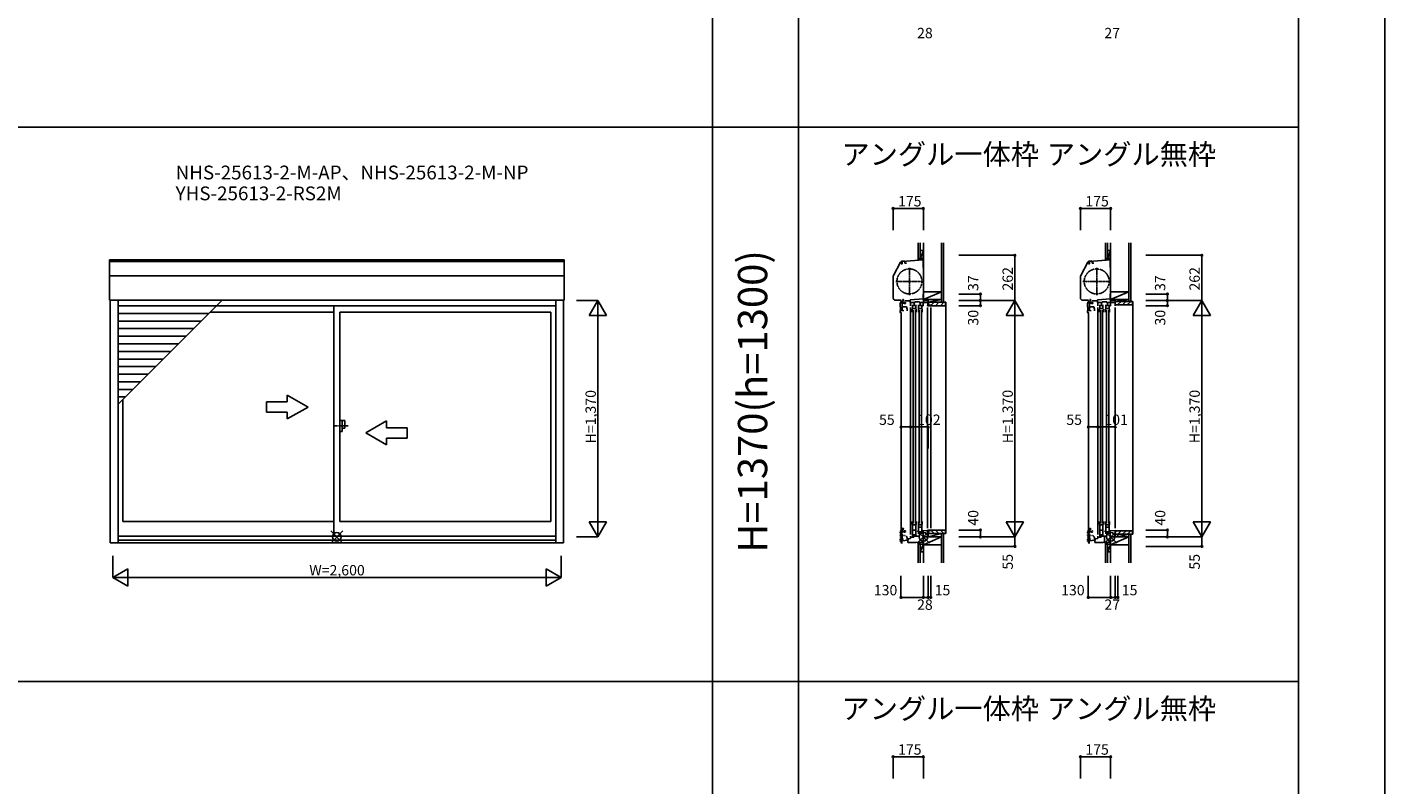
# Model space of a CAD drawing. Extents: x 0 to 27500, y 0 to 20000.
# Drawn here: x 19626 to 27500, y 5676 to 10067 of the extents above; entities that cross this region are included whole.
import ezdxf
from ezdxf.enums import TextEntityAlignment as Align

# ---------------------------------------------------------------- set-up
doc = ezdxf.new("R2010")
doc.units = 0
for name, pattern in [('NITENSAP', [7.5, 3, -1, 0.5, -1.5, 0.5, -1]), ('PHANTOM2', [31.75, 15.875, -3.175, 3.175, -3.175, 3.175, -3.175]), ('YCENTER_1', [13, 10, -1, 1, -1]), ('YDIVIDE_1', [15, 10, -1, 1, -1, 1, -1])]:
    doc.linetypes.add(name, pattern=pattern)
doc.layers.get('0').update_dxf_attribs({"linetype": 'CONTINUOUS'})
for name, color, linetype in [('YKK_A1', 4, 'CONTINUOUS'), ('YKK_A2', 3, 'CONTINUOUS'), ('YKK_C1', 4, 'CONTINUOUS'), ('YKK_C2', 5, 'CONTINUOUS'), ('YKK_F1', 7, 'CONTINUOUS'), ('YKK_IN', 1, 'CONTINUOUS'), ('YKK_N1', 2, 'CONTINUOUS'), ('YKK_Z1', 7, 'CONTINUOUS')]:
    doc.layers.add(name, color=color, linetype=linetype)
doc.styles.add('EXTFONT', font='txt.shx', dxfattribs={"height": 60, "bigfont": 'EXTFONT'})
doc.styles.get("Standard").update_dxf_attribs({"font": 'txt', "bigfont": 'BIGFONT'})

msp = doc.modelspace()

# ---------------------------------------------------------------- linework, layer by layer
at = {"layer": 'YKK_A1'}
for p, q in [((22740, 8719), (20104, 8719)), ((20104, 8484.5), (20104, 8719)), ((22740, 8708.3, 0), (20104, 8708.3, 0)), ((22740, 8484.5), (22740, 8719)), ((22740, 8625.5, 0), (20104, 8625.5, 0)), ((22740, 8484.5, 0), (20104, 8484.5, 0)), ((20108, 7077.5), (20108, 8484.5)), ((20153, 7881.6), (20755.9, 8484.5)), ((20153, 7077.5), (20153, 8484.5)), ((20722.9, 8451.5), (20153, 8451.5)), ((22691, 8452.5), (20723.9, 8452.5)), ((21404.5, 7116), (21404.5, 8452.5)), ((22691, 7077.5), (22691, 8484.5)), ((22736, 7077.5), (22736, 8484.5)), ((20678.9, 8407.5), (20153, 8407.5)), ((20634.9, 8363.5), (20153, 8363.5)), ((21404.5, 8415.5), (20686.9, 8415.5)), ((21439.5, 8415.5), (21439.5, 7201.5)), ((22663, 8415.5), (21439.5, 8415.5)), ((22663, 8415.5), (22663, 7201.5)), ((20590.9, 8319.5), (20153, 8319.5)), ((20546.9, 8275.5), (20153, 8275.5)), ((20502.9, 8231.5), (20153, 8231.5)), ((20458.9, 8187.5), (20153, 8187.5)), ((20414.9, 8143.5), (20153, 8143.5)), ((20370.9, 8099.5), (20153, 8099.5)), ((20326.9, 8055.5), (20153, 8055.5)), ((20282.9, 8011.5), (20153, 8011.5)), ((20238.9, 7967.5), (20153, 7967.5)), ((20194.9, 7923.5), (20153, 7923.5)), ((20181, 7909.6), (20181, 7201.5)), ((21404.5, 7201.5), (20181, 7201.5)), ((22663, 7201.5), (21439.5, 7201.5)), ((20153, 7116), (22691, 7116)), ((20153, 7093.6), (22691, 7093.6)), ((20108, 7077.5), (22736, 7077.5))]:
    msp.add_line(p, q, dxfattribs=at)
at = {"layer": 'YKK_A1', "linetype": 'Continuous'}
for p, q in [((21014.5, 7895.2), (21014.5, 7835.2)), ((21134.5, 7895.2), (21014.5, 7895.2)), ((21134.5, 7895.2), (21134.5, 7934.5)), ((21254.5, 7865.2), (21134.5, 7934.5)), ((21014.5, 7835.2), (21134.5, 7835.2)), ((21254.5, 7865.2), (21134.5, 7796)), ((21134.5, 7796), (21134.5, 7835.2)), ((21589.5, 7715.2), (21709.5, 7784.5)), ((21709.5, 7745.2), (21709.5, 7784.5)), ((21709.5, 7745.2), (21829.5, 7745.2)), ((21829.5, 7745.2), (21829.5, 7685.2)), ((21589.5, 7715.2), (21709.5, 7646)), ((21709.5, 7646), (21709.5, 7685.2)), ((21829.5, 7685.2), (21709.5, 7685.2))]:
    msp.add_line(p, q, dxfattribs=at)
at = {"layer": 'YKK_A1', "linetype": 'PHANTOM2'}
msp.add_line((21487.5, 7755.5), (21407.5, 7755.5), dxfattribs=at)
at = {"layer": 'YKK_A2', "linetype": 'Continuous'}
for p, q in [((21439.5, 7787), (21439.5, 7724)), ((21439.5, 7787), (21467.5, 7787)), ((21439.5, 7724), (21452.5, 7724)), ((21452.5, 7787), (21452.5, 7724)), ((21452.5, 7742), (21467.5, 7742)), ((21467.5, 7787), (21467.5, 7742))]:
    msp.add_line(p, q, dxfattribs=at)
at = {"layer": 'YKK_C1'}
for p, q in [((24823.5, 8744.5), (24821.5, 8744.5)), ((24821.5, 8744.5), (24821.5, 8673.8)), ((25909.8, 8744.5), (25907.8, 8744.5)), ((25907.8, 8744.5), (25907.8, 8673.8)), ((24649.9, 8628.1), (24690.3, 8704.1)), ((24700.2, 8694.4), (24695.1, 8693)), ((24714.5, 8711.5), (24699.4, 8710.2)), ((24700.2, 8708.4), (24700.2, 8694.4)), ((24821.5, 8719), (24701.2, 8708.5)), ((24714.5, 8711.5), (24714.5, 8709.6)), ((24715.5, 8709.7), (24715.5, 8698.8)), ((24715.5, 8698.8), (24725.5, 8698.8)), ((24823.5, 8731.9), (24821.5, 8731.9)), ((24823.5, 8719), (24821.5, 8719)), ((24823.5, 8699.4), (24821.5, 8699.4)), ((24821.5, 8673.8), (24823.5, 8673.8)), ((25736.2, 8628.1), (25776.6, 8704.1)), ((25786.5, 8694.4), (25781.4, 8693)), ((25800.8, 8711.5), (25785.7, 8710.2)), ((25786.5, 8708.4), (25786.5, 8694.4)), ((25907.8, 8719), (25787.5, 8708.5)), ((25800.8, 8711.5), (25800.8, 8709.6)), ((25801.8, 8709.7), (25801.8, 8698.8)), ((25801.8, 8698.8), (25811.8, 8698.8)), ((25909.8, 8731.9), (25907.8, 8731.9)), ((25909.8, 8719), (25907.8, 8719)), ((25909.8, 8699.4), (25907.8, 8699.4)), ((25907.8, 8673.8), (25909.8, 8673.8)), ((24648.5, 8622.7), (24648.5, 8496)), ((25734.8, 8622.7), (25734.8, 8496)), ((24821.5, 8519.5), (24821.5, 8492.8)), ((24823.5, 8519.5), (24821.5, 8519.5)), ((24823.5, 8506.8), (24821.5, 8506.8)), ((25909.8, 8519.5), (25907.8, 8519.5)), ((25907.8, 8519.5), (25907.8, 8492.8)), ((25909.8, 8506.8), (25907.8, 8506.8)), ((24660, 8484.5), (24694.5, 8484.5)), ((24689.6, 8445.5), (24689.6, 8462.3)), ((24691.6, 8445.5), (24689.6, 8445.5)), ((24691.6, 8424.5), (24691.6, 8445.5)), ((24701.3, 8421.2), (24701.3, 8480.5)), ((24705.2, 8469), (24701.3, 8469)), ((24701.3, 8445.2), (24725.1, 8445.2)), ((24701.8, 8466.3), (24701.8, 8468.4)), ((24710.8, 8466.3), (24701.8, 8466.3)), ((24710.8, 8471.7), (24702.3, 8471.7)), ((24704, 8481.5), (24706.6, 8481.5)), ((24705.7, 8471.7), (24705.7, 8466.3)), ((24706.6, 8478.5), (24706.6, 8482.8)), ((24707.1, 8427.2), (24707.1, 8421.2)), ((24720.5, 8485.2), (24720.5, 8481.5)), ((24746.5, 8481.5), (24720.5, 8481.5)), ((24729.6, 8432.8), (24725.1, 8445.2)), ((24729.6, 8423.2), (24729.6, 8432.8)), ((24823.5, 8493), (24746.5, 8486.2)), ((24746.5, 8486.2), (24746.5, 8471.7)), ((24775.9, 8471.7), (24746.5, 8471.7)), ((24759.5, 8415.5), (24759.5, 8432.5)), ((24761, 8432.5), (24759.5, 8432.5)), ((24761, 8432.5), (24761, 8457.5)), ((24761, 8436), (24779, 8436)), ((24773.3, 8475.5), (24801.7, 8475.5)), ((24773.3, 8471.7), (24773.3, 8475.5)), ((24779, 8432.5), (24779, 8457.5)), ((24779, 8432.5), (24782.5, 8432.5)), ((24782.5, 8415.5), (24782.5, 8432.5)), ((24794.5, 8415.5), (24794.5, 8432.5)), ((24796, 8432.5), (24794.5, 8432.5)), ((24796, 8432.5), (24796, 8457.5)), ((24796, 8436), (24814, 8436)), ((24814, 8432.5), (24814, 8457.5)), ((24814, 8432.5), (24817.5, 8432.5)), ((24817.5, 8415.5), (24817.5, 8432.5)), ((24819.6, 8452.5), (24822.6, 8452.5)), ((24822.6, 8452.5), (24822.6, 8471.7)), ((24823.5, 8471.7), (24823.5, 8493)), ((24847.7, 8452.5), (24847.7, 8455.5)), ((24849.1, 8471.7), (24849.1, 8465.7)), ((24850.4, 8471.2), (24849.1, 8471.2)), ((24849.1, 8465.7), (24850.2, 8465.7)), ((24850.2, 8465.7), (24850.2, 8454)), ((24850.4, 8467.5), (24850.4, 8471.2)), ((24851.5, 8467.5), (24850.4, 8467.5)), ((24866.5, 8455), (24866.5, 8452.5)), ((25746.3, 8484.5), (25780.8, 8484.5)), ((25775.9, 8445.5), (25775.9, 8462.3)), ((25777.9, 8445.5), (25775.9, 8445.5)), ((25777.9, 8424.5), (25777.9, 8445.5)), ((25787.6, 8421.2), (25787.6, 8480.5)), ((25791.5, 8469), (25787.6, 8469)), ((25787.6, 8445.2), (25811.4, 8445.2)), ((25788.1, 8466.3), (25788.1, 8468.4)), ((25797.1, 8466.3), (25788.1, 8466.3)), ((25797.1, 8471.7), (25788.7, 8471.7)), ((25790.3, 8481.5), (25792.9, 8481.5)), ((25792, 8471.7), (25792, 8466.3)), ((25792.9, 8478.5), (25792.9, 8482.8)), ((25793.4, 8427.2), (25793.4, 8421.2)), ((25806.8, 8485.2), (25806.8, 8481.5)), ((25832.8, 8481.5), (25806.8, 8481.5)), ((25815.9, 8432.8), (25811.4, 8445.2)), ((25815.9, 8423.2), (25815.9, 8432.8)), ((25909.8, 8493), (25832.8, 8486.2)), ((25832.8, 8486.2), (25832.8, 8471.7)), ((25862.2, 8471.7), (25832.8, 8471.7)), ((25847.3, 8432.5), (25845.8, 8432.5)), ((25845.8, 8415.5), (25845.8, 8432.5)), ((25847.3, 8432.5), (25847.3, 8457.5)), ((25847.3, 8436), (25865.3, 8436)), ((25859.6, 8475.5), (25888, 8475.5)), ((25859.6, 8471.7), (25859.6, 8475.5)), ((25865.3, 8432.5), (25865.3, 8457.5)), ((25865.3, 8432.5), (25868.8, 8432.5)), ((25868.8, 8415.5), (25868.8, 8432.5)), ((25882.3, 8432.5), (25880.8, 8432.5)), ((25880.8, 8415.5), (25880.8, 8432.5)), ((25882.3, 8432.5), (25882.3, 8457.5)), ((25882.3, 8436), (25900.3, 8436)), ((25900.3, 8432.5), (25900.3, 8457.5)), ((25900.3, 8432.5), (25903.8, 8432.5)), ((25903.8, 8415.5), (25903.8, 8432.5)), ((25905.9, 8452.5), (25908.9, 8452.5)), ((25908.9, 8452.5), (25908.9, 8471.7)), ((25909.8, 8471.7), (25909.8, 8493)), ((24689.6, 8424.5), (24689.6, 8415.5)), ((24689.6, 8424.5), (24707.1, 8424.5)), ((24694.5, 8410.3), (24694.5, 7079.5)), ((24694.6, 8410.5), (24696.5, 8410.5)), ((25775.9, 8424.5), (25793.4, 8424.5)), ((25775.9, 8424.5), (25775.9, 8415.5)), ((25780.8, 8410.3), (25780.8, 7079.5)), ((25780.9, 8410.5), (25782.8, 8410.5)), ((24759.5, 7201.5), (24759.5, 7184.5)), ((24761, 7184.5), (24759.5, 7184.5)), ((24761, 7184.5), (24761, 7112.5)), ((24761, 7182), (24779, 7182)), ((24779, 7184.5), (24779, 7120.7)), ((24779, 7184.5), (24782.5, 7184.5)), ((24782.5, 7201.5), (24782.5, 7184.5)), ((24794.5, 7201.5), (24794.5, 7184.5)), ((24796, 7184.5), (24794.5, 7184.5)), ((24796, 7184.5), (24796, 7130.5)), ((24796, 7182), (24814, 7182)), ((24796, 7168.9), (24814, 7168.9)), ((24814, 7184.5), (24814, 7138.7)), ((24814, 7184.5), (24817.5, 7184.5)), ((24817.5, 7201.5), (24817.5, 7184.5)), ((25845.8, 7201.5), (25845.8, 7184.5)), ((25847.3, 7184.5), (25845.8, 7184.5)), ((25847.3, 7184.5), (25847.3, 7112.5)), ((25847.3, 7182), (25865.3, 7182)), ((25865.3, 7184.5), (25865.3, 7120.7)), ((25865.3, 7184.5), (25868.8, 7184.5)), ((25868.8, 7201.5), (25868.8, 7184.5)), ((25880.8, 7201.5), (25880.8, 7184.5)), ((25882.3, 7184.5), (25880.8, 7184.5)), ((25882.3, 7184.5), (25882.3, 7130.5)), ((25882.3, 7182), (25900.3, 7182)), ((25882.3, 7168.9), (25900.3, 7168.9)), ((25900.3, 7184.5), (25900.3, 7138.7)), ((25900.3, 7184.5), (25903.8, 7184.5)), ((25903.8, 7201.5), (25903.8, 7184.5)), ((24699, 7090.5), (24734.5, 7093.6)), ((24699, 7077.5), (24699, 7090.5)), ((24732.5, 7080.5), (24732.5, 7093.4)), ((24734.5, 7101.6), (24749.5, 7102.9)), ((24734.5, 7093.6), (24734.5, 7101.6)), ((24749.5, 7102.9), (24749.5, 7116)), ((24761, 7150.9), (24779, 7150.9)), ((24798, 7125.5), (24803.3, 7125.5)), ((24821.4, 7148.5), (24821.3, 7148.5)), ((24849.3, 7149.5), (24821.4, 7148.5)), ((24821.5, 7057.5), (24821.5, 7148.5)), ((24821.5, 7113.5), (24850.5, 7113.5)), ((24847.7, 7152.5), (24847.7, 7149.5)), ((24848.2, 7135), (24848.2, 7148.5)), ((24848.2, 7148.5), (24849.3, 7148.5)), ((24848.3, 7132.5), (24848.3, 7135)), ((24851.5, 7132.5), (24848.3, 7132.5)), ((24849, 7150.5), (24849, 7151)), ((24849, 7151), (24850.2, 7151)), ((24849.3, 7150.2), (24849, 7150.5)), ((24849.1, 7133.8), (24849.1, 7138.8)), ((24849.1, 7138.8), (24850.2, 7138.8)), ((24849.3, 7148.5), (24849.3, 7150.2)), ((24850.2, 7138.8), (24850.2, 7152.5)), ((24851.5, 7135.8), (24851.5, 7132.5)), ((24866.5, 7152.5), (24866.5, 7150)), ((25785.3, 7090.5), (25820.8, 7093.6)), ((25785.3, 7077.5), (25785.3, 7090.5)), ((25818.8, 7080.5), (25818.8, 7093.4)), ((25820.8, 7101.6), (25835.8, 7102.9)), ((25820.8, 7093.6), (25820.8, 7101.6)), ((25835.8, 7102.9), (25835.8, 7116)), ((25847.3, 7150.9), (25865.3, 7150.9)), ((25873.3, 7117.1), (25873.3, 7080.7)), ((25884.3, 7125.5), (25889.6, 7125.5)), ((25907.7, 7148.5), (25907.6, 7148.5)), ((25936.8, 7149.5), (25907.7, 7148.5)), ((25907.8, 7057.5), (25907.8, 7148.5)), ((25907.8, 7113.5), (25936.8, 7113.5)), ((25951.8, 7115), (25951.8, 7112.5)), ((24693.5, 7077.5), (24702.9, 7077.5)), ((24732.5, 7080.5), (24780.5, 7080.5)), ((24780.5, 7080.5), (24821.5, 7081.9)), ((24823.5, 7070.1), (24821.5, 7070.1)), ((24821.5, 7057.5), (24823.5, 7057.5)), ((25779.8, 7077.5), (25789.2, 7077.5)), ((25818.8, 7080.5), (25866.8, 7080.5)), ((25866.8, 7080.5), (25907.8, 7081.9)), ((25907.8, 7057.5), (25909.8, 7057.5))]:
    msp.add_line(p, q, dxfattribs=at)
at = {"layer": 'YKK_C1', "linetype": 'ByBlock'}
for p, q in [((24691.9, 8704.3), (24691.9, 8703.5)), ((24691.9, 8703.5), (24695.2, 8703.5)), ((24695.2, 8703.5), (24695.2, 8700.9)), ((24700.4, 8708.3), (24700.3, 8708.4)), ((24701, 8708.3), (24700.4, 8708.3)), ((24701.2, 8708.5), (24701, 8708.3)), ((25778.2, 8704.3), (25778.2, 8703.5)), ((25778.2, 8703.5), (25781.5, 8703.5)), ((25781.5, 8703.5), (25781.5, 8700.9)), ((25786.8, 8708.3), (25786.6, 8708.4)), ((25787.3, 8708.3), (25786.8, 8708.3)), ((25787.5, 8708.5), (25787.3, 8708.3)), ((24719.6, 8473.7), (24716.1, 8473.7)), ((24716.1, 8464.3), (24719.6, 8464.3)), ((24719.6, 8471.2), (24719.6, 8473.7)), ((24719.6, 8464.3), (24719.6, 8466.7)), ((25805.9, 8473.7), (25802.4, 8473.7)), ((25802.4, 8464.3), (25805.9, 8464.3)), ((25805.9, 8471.2), (25805.9, 8473.7)), ((25805.9, 8464.3), (25805.9, 8466.7)), ((24848.2, 7139.7), (24850.2, 7139.7))]:
    msp.add_line(p, q, dxfattribs=at)
at = {"layer": 'YKK_C1', "linetype": 'YCENTER_1'}
for p, q in [((24742.5, 8513.5), (24742.5, 8672.5)), ((25828.8, 8513.5), (25828.8, 8672.5)), ((24663, 8593), (24822, 8593)), ((25749.3, 8593), (25908.3, 8593))]:
    msp.add_line(p, q, dxfattribs=at)
at = {"layer": 'YKK_C1', "linetype": 'Continuous'}
for p, q in [((24749.5, 8471.7), (24749.5, 8452.5)), ((24749.5, 8442.5), (24749.5, 7126)), ((24765, 8427.5), (24765, 7189.5)), ((24770, 8471.7), (24770, 8449.5)), ((24777, 8427.5), (24777, 7189.5)), ((24799.1, 8471.7), (24851.5, 8471.7)), ((24800, 8427.5), (24800, 7189.5)), ((24801.7, 8475.5), (24801.7, 8471.7)), ((24805, 8471.7), (24805, 8449.5)), ((24812, 8427.5), (24812, 7189.5)), ((24866.5, 8452.5), (24847.7, 8452.5)), ((24847.7, 8442.5), (24847.7, 7162.5)), ((24849.5, 8482.5), (24851.5, 8482.5)), ((24851.5, 8469.2), (24851.5, 8482.5)), ((24851.5, 8452.5), (24851.5, 8467.5)), ((24866.5, 8442.5), (24866.5, 7162.5)), ((25835.8, 8471.7), (25835.8, 8452.5)), ((25835.8, 8442.5), (25835.8, 7126)), ((25851.3, 8427.5), (25851.3, 7189.5)), ((25856.3, 8471.7), (25856.3, 8449.5)), ((25863.3, 8427.5), (25863.3, 7189.5)), ((25885.4, 8471.7), (25936.8, 8471.7)), ((25886.3, 8427.5), (25886.3, 7189.5)), ((25888, 8475.5), (25888, 8471.7)), ((25891.3, 8471.7), (25891.3, 8449.5)), ((25898.3, 8427.5), (25898.3, 7189.5)), ((25934.8, 8482.5), (25936.8, 8482.5)), ((25936.8, 8452.5), (25936.8, 8482.5)), ((25936.8, 8442.5), (25936.8, 7162.5)), ((24749.5, 7109.5), (24768.3, 7110.2)), ((24768.3, 7116.5), (24800.5, 7117.6)), ((24768.3, 7110.1), (24768.3, 7116.5)), ((24770, 7127.5), (24770, 7116.6)), ((24800.5, 7117.6), (24800.5, 7125.5)), ((24803.3, 7134.5), (24821.5, 7135.1)), ((24803.3, 7125.5), (24803.3, 7134.5)), ((24805, 7145.5), (24805, 7134.6)), ((24847.7, 7152.5), (24866.5, 7152.5)), ((24850.5, 7132.3), (24850.5, 7112.5)), ((25835.8, 7109.5), (25854.6, 7110.2)), ((25854.6, 7116.5), (25886.8, 7117.6)), ((25854.6, 7110.1), (25854.6, 7116.5)), ((25856.3, 7127.5), (25856.3, 7116.6)), ((25886.8, 7117.6), (25886.8, 7125.5)), ((25889.6, 7134.5), (25907.8, 7135.1)), ((25889.6, 7125.5), (25889.6, 7134.5)), ((25891.3, 7145.5), (25891.3, 7134.6)), ((25936.8, 7152.5), (25936.8, 7112.5)), ((25936.8, 7115), (25951.8, 7115))]:
    msp.add_line(p, q, dxfattribs=at)
at = {"layer": 'YKK_C1', "color": 253, "linetype": 'NITENSAP'}
for p, q in [((24689, 7120.5), (24689, 7137.3)), ((24691, 7120.5), (24689, 7120.5)), ((24689, 7099.5), (24706.5, 7099.5)), ((24689, 7099.5), (24689, 7090.5)), ((24691, 7099.5), (24691, 7120.5)), ((24700.7, 7096.2), (24700.7, 7155.5)), ((24704.6, 7144), (24700.7, 7144)), ((24700.7, 7120.2), (24724.5, 7120.2)), ((24701.2, 7141.3), (24701.2, 7143.4)), ((24710.2, 7141.3), (24701.2, 7141.3)), ((24710.2, 7146.7), (24701.7, 7146.7)), ((24703.4, 7156.5), (24706, 7156.5)), ((24705.1, 7146.7), (24705.1, 7141.3)), ((24706, 7153.5), (24706, 7157.8)), ((24706.5, 7102.2), (24706.5, 7096.2)), ((24719, 7148.7), (24715.5, 7148.7)), ((24715.5, 7139.3), (24719, 7139.3)), ((24719, 7146.3), (24719, 7148.7)), ((24719, 7139.3), (24719, 7141.8)), ((24729, 7107.8), (24724.5, 7120.2)), ((24729, 7098.2), (24729, 7107.8)), ((25775.3, 7120.5), (25775.3, 7137.3)), ((25777.3, 7120.5), (25775.3, 7120.5)), ((25775.3, 7099.5), (25792.8, 7099.5)), ((25775.3, 7099.5), (25775.3, 7090.5)), ((25777.3, 7099.5), (25777.3, 7120.5)), ((25787, 7096.2), (25787, 7155.5)), ((25790.9, 7144), (25787, 7144)), ((25787, 7120.2), (25810.8, 7120.2)), ((25787.5, 7141.3), (25787.5, 7143.4)), ((25796.5, 7141.3), (25787.5, 7141.3)), ((25796.5, 7146.7), (25788.1, 7146.7)), ((25789.7, 7156.5), (25792.3, 7156.5)), ((25791.4, 7146.7), (25791.4, 7141.3)), ((25792.3, 7153.5), (25792.3, 7157.8)), ((25792.8, 7102.2), (25792.8, 7096.2)), ((25805.3, 7148.7), (25801.8, 7148.7)), ((25801.8, 7139.3), (25805.3, 7139.3)), ((25805.3, 7146.3), (25805.3, 7148.7)), ((25805.3, 7139.3), (25805.3, 7141.8)), ((25815.3, 7107.8), (25810.8, 7120.2)), ((25815.3, 7098.2), (25815.3, 7107.8)), ((24694, 7085.5), (24695.9, 7085.5)), ((25780.3, 7085.5), (25782.2, 7085.5))]:
    msp.add_line(p, q, dxfattribs=at)
at = {"layer": 'YKK_C1', "linetype": 'YDIVIDE_1'}
for centre in [(24742.5, 8593), (25828.8, 8593)]:
    msp.add_circle(centre, 72.5, dxfattribs=at)
at = {"layer": 'YKK_C1'}
for centre, radius, start, end in [((24700.4, 8698.7), 11.5, 95, 152), ((25786.7, 8698.7), 11.5, 95, 152), ((24660, 8622.7), 11.5, 152, 180), ((25746.3, 8622.7), 11.5, 152, 180), ((24660, 8496), 11.5, 180, 270), ((24709.6, 8462.3), 20, 106.2602, 180), ((25746.3, 8496), 11.5, 180, 270), ((25795.9, 8462.3), 20, 106.2602, 180), ((24694.6, 8415.5), 5, 180, 270), ((25780.9, 8415.5), 5, 180, 270)]:
    msp.add_arc(centre, radius, start, end, dxfattribs=at)
at = {"layer": 'YKK_C1', "linetype": 'ByBlock'}
for centre, radius, start, end in [((24700, 8698.4), 10, 88.48821, 144.09593), ((25786.3, 8698.4), 10, 88.48821, 144.09593), ((24705.5, 8486.7), 2, 90, 214.83576), ((24705.5, 8486.1), 2.6, 0.00001, 89.99999), ((24707.6, 8482.8), 1, 130.62933, 180.00002), ((24704.8, 8486.1), 3.3, 310.62932, 0.00001), ((24710.8, 8479.7), 8, 269.99999, 311.40963), ((24710.8, 8458.3), 8, 48.59038, 89.98401), ((25791.8, 8486.7), 2, 90, 214.83576), ((25791.8, 8486.1), 2.6, 0.00001, 89.99999), ((25793.9, 8482.8), 1, 130.62933, 180.00002), ((25791.1, 8486.1), 3.3, 310.62932, 0.00001), ((25797.1, 8479.7), 8, 269.99999, 311.40963), ((25797.1, 8458.3), 8, 48.59038, 89.98401)]:
    msp.add_arc(centre, radius, start, end, dxfattribs=at)
at = {"layer": 'YKK_C1', "color": 253, "linetype": 'NITENSAP'}
for centre, radius, start, end in [((24709, 7137.3), 20, 106.2602, 180), ((24694, 7090.5), 5, 180, 270), ((24704.9, 7161.7), 2, 90, 214.83576), ((24704.9, 7161.1), 2.6, 0.00001, 89.99999), ((24707, 7157.8), 1, 130.62933, 180.00002), ((24704.2, 7161.1), 3.3, 310.62932, 0.00001), ((24710.2, 7154.7), 8, 269.99999, 311.40963), ((24710.2, 7133.3), 8, 48.59038, 89.98401), ((25795.3, 7137.3), 20, 106.2602, 180), ((25780.3, 7090.5), 5, 180, 270), ((25791.2, 7161.7), 2, 90, 214.83576), ((25791.2, 7161.1), 2.6, 0.00001, 89.99999), ((25793.3, 7157.8), 1, 130.62933, 180.00002), ((25790.5, 7161.1), 3.3, 310.62932, 0.00001), ((25796.5, 7154.7), 8, 269.99999, 311.40963), ((25796.5, 7133.3), 8, 48.59038, 89.98401)]:
    msp.add_arc(centre, radius, start, end, dxfattribs=at)
at = {"layer": 'YKK_C2', "linetype": 'Continuous'}
for p, q in [((24793.5, 8723.3), (24796.7, 8726.5)), ((24805.5, 8726.5), (24793.5, 8726.5)), ((24793.5, 8717.7), (24802.4, 8726.5)), ((24793.5, 8726.5), (24793.5, 8716.5)), ((24798.5, 8717), (24803.5, 8722)), ((24803.5, 8726.5), (24803.5, 8717.4)), ((25892.8, 8726.4), (25879.8, 8726.4)), ((25891.8, 8726.4), (25879.8, 8726.4)), ((25879.8, 8726.4), (25879.8, 8716.4)), ((25879.8, 8717.6), (25888.7, 8726.4)), ((25879.8, 8723.2), (25883, 8726.4)), ((25884.8, 8716.9), (25889.8, 8721.9)), ((25889.8, 8726.4), (25889.8, 8717.3)), ((24852.5, 8467.8), (24857.2, 8472.5)), ((24866.5, 8453.5), (24885.5, 8472.5)), ((24893.8, 8452.5), (24913.8, 8472.5)), ((24922.1, 8452.5), (24942.1, 8472.5)), ((24951.5, 8472.5), (24954.5, 8472.5)), ((24954.5, 8472.5), (24954.5, 7132.5)), ((25936.8, 8472.8), (25941.5, 8477.5)), ((25949.8, 8457.5), (25969.8, 8477.5)), ((25978.1, 8457.5), (25998.1, 8477.5)), ((26006.4, 8457.5), (26026.4, 8477.5)), ((26035.8, 8477.5), (26038.8, 8477.5)), ((26038.8, 8477.5), (26038.8, 7127.5)), ((24852.5, 7137.2), (24857.2, 7132.5)), ((24866.5, 7151.5), (24885.5, 7132.5)), ((24893.8, 7152.5), (24913.8, 7132.5)), ((24922.1, 7152.5), (24942.1, 7132.5)), ((24951.5, 7132.5), (24954.5, 7132.5)), ((25936.8, 7141.6), (25942.7, 7147.5)), ((25951, 7127.5), (25971, 7147.5)), ((25979.3, 7127.5), (25999.3, 7147.5)), ((26007.6, 7127.5), (26027.6, 7147.5)), ((26035.8, 7127.5), (26038.8, 7127.5)), ((24793.5, 7072.1), (24802.7, 7081.3)), ((24793.5, 7077.8), (24796.8, 7081.1)), ((24793.5, 7071), (24793.5, 7081)), ((24806.5, 7071), (24793.5, 7071)), ((24805.5, 7071), (24793.5, 7071)), ((24798, 7071), (24803.5, 7076.4)), ((24803.5, 7071), (24803.5, 7081.3)), ((25879.8, 7072.1), (25889, 7081.3)), ((25879.8, 7077.7), (25883.2, 7081.1)), ((25879.8, 7070.9), (25879.8, 7080.9)), ((25892.8, 7070.9), (25879.8, 7070.9)), ((25891.8, 7070.9), (25879.8, 7070.9)), ((25884.4, 7070.9), (25889.8, 7076.4)), ((25889.8, 7070.9), (25889.8, 7081.3))]:
    msp.add_line(p, q, dxfattribs=at)
at = {"layer": 'YKK_C2', "linetype": 'ByBlock'}
for p, q in [((24852.5, 8472.5), (24951.5, 8472.5)), ((24852.5, 8457.5), (24852.5, 8472.5)), ((24854.5, 8455.5), (24852.5, 8457.5)), ((24866.5, 8455.5), (24854.5, 8455.5)), ((24866.5, 8452.5), (24866.5, 8455.5)), ((24949.5, 8452.5), (24866.5, 8452.5)), ((24951.5, 8472.5), (24951.5, 8454.5)), ((25936.8, 8477.5), (26035.8, 8477.5)), ((25936.8, 8457.5), (25936.8, 8477.5)), ((26033.8, 8457.5), (25936.8, 8457.5)), ((26035.8, 8477.5), (26035.8, 8459.5)), ((24854.5, 7149.5, 0), (24852.5, 7147.5, 0)), ((24852.5, 7147.5, 0), (24852.5, 7132.5, 0)), ((24852.5, 7132.5, 0), (24951.5, 7132.5, 0)), ((24866.5, 7149.5, 0), (24854.5, 7149.5, 0)), ((24866.5, 7152.5, 0), (24866.5, 7149.5, 0)), ((24949.5, 7152.5, 0), (24866.5, 7152.5, 0)), ((24951.5, 7132.5, 0), (24951.5, 7150.5, 0)), ((25936.8, 7147.5), (25936.8, 7127.5)), ((26033.8, 7147.5), (25936.8, 7147.5)), ((25936.8, 7127.5), (26035.8, 7127.5)), ((26035.8, 7127.5), (26035.8, 7145.5))]:
    msp.add_line(p, q, dxfattribs=at)
for centre, start, end in [((24949.5, 8454.5), 270.00001, 359.99999), ((26033.8, 8459.5), 270.00001, 359.99999), ((24949.5, 7150.5, 0), 0.00001, 89.99999), ((26033.8, 7145.5), 0.00001, 89.99999)]:
    msp.add_arc(centre, 2, start, end, dxfattribs=at)
at = {"layer": 'YKK_F1', "color": 7}
for p, q in [((27500, 0), (27500, 20000)), ((23600, 0), (23600, 19500)), ((24100, 0), (24100, 19500)), ((27000, 0), (27000, 19500)), ((0, 9487.5), (27000, 9487.5)), ((0, 6275), (27000, 6275))]:
    msp.add_line(p, q, dxfattribs=at)
at = {"layer": 'YKK_IN', "linetype": 'Continuous'}
for p, q in [((21386.6, 7147.9), (21457.4, 7077.1)), ((21386.6, 7077.1), (21457.4, 7147.9)), ((24788.2, 7077.1), (24858.9, 7147.9)), ((24788.2, 7147.9), (24858.9, 7077.1)), ((25874.5, 7077.1), (25945.2, 7147.9)), ((25874.5, 7147.9), (25945.2, 7077.1))]:
    msp.add_line(p, q, dxfattribs=at)
for centre in [(21422, 7112.5), (24823.5, 7112.5), (25909.8, 7112.5)]:
    msp.add_circle(centre, 25, dxfattribs=at)
at = {"layer": 'YKK_N1', "linetype": 'Continuous'}
for p, q in [((24648.5, 9015.8), (24823.5, 9015.8)), ((24648.5, 9015.8), (24648.5, 8890.8)), ((24823.5, 9015.8), (24823.5, 8890.8)), ((25734.8, 9015.8), (25909.8, 9015.8)), ((25734.8, 9015.8), (25734.8, 8890.8)), ((25909.8, 9015.8), (25909.8, 8890.8)), ((25029.5, 8744.5), (25354.5, 8744.5)), ((25354.5, 8744.5), (25354.5, 8482.5)), ((26113.8, 8744.5), (26438.8, 8744.5)), ((26438.8, 8744.5), (26438.8, 8482.5)), ((25029.5, 8519.5), (25154.5, 8519.5)), ((25154.5, 8482.5), (25154.5, 8519.5)), ((26113.8, 8519.5), (26238.8, 8519.5)), ((26238.8, 8482.5), (26238.8, 8519.5)), ((22936, 8482.5), (22811, 8482.5)), ((22936, 8482.5), (22886, 8395.9)), ((22936, 8482.5), (22936, 7112.5)), ((22936, 8482.5), (22986, 8395.9)), ((25029.5, 8482.5), (25354.5, 8482.5)), ((25029.5, 8452.5), (25154.5, 8452.5)), ((25154.5, 8482.5), (25154.5, 8452.5)), ((25304.5, 8395.9), (25354.5, 8482.5)), ((25354.5, 8482.5), (25354.5, 7112.5)), ((25404.5, 8395.9), (25354.5, 8482.5)), ((26113.8, 8482.5), (26438.8, 8482.5)), ((26113.8, 8452.5), (26238.8, 8452.5)), ((26238.8, 8482.5), (26238.8, 8452.5)), ((26388.8, 8395.9), (26438.8, 8482.5)), ((26438.8, 8482.5), (26438.8, 7112.5)), ((26488.8, 8395.9), (26438.8, 8482.5)), ((22886, 8395.9), (22986, 8395.9)), ((25304.5, 8395.9), (25404.5, 8395.9)), ((26388.8, 8395.9), (26488.8, 8395.9)), ((24694.5, 7749.6), (24749.5, 7749.6)), ((24694.5, 7624.6), (24694.5, 7749.6)), ((24749.5, 7624.6), (24749.5, 7749.6)), ((24851.5, 7624.6), (24851.5, 7749.6)), ((25780.8, 7624.6), (25780.8, 7749.6)), ((25780.8, 7749.6), (25835.8, 7749.6)), ((25835.8, 7624.6), (25835.8, 7749.6)), ((25936.8, 7624.6), (25936.8, 7749.6)), ((22936, 7112.5), (22886, 7199.1)), ((22986, 7199.1), (22886, 7199.1)), ((22936, 7112.5), (22986, 7199.1)), ((25304.5, 7199.1), (25354.5, 7112.5)), ((25404.5, 7199.1), (25304.5, 7199.1)), ((25404.5, 7199.1), (25354.5, 7112.5)), ((26488.8, 7199.1), (26388.8, 7199.1)), ((26388.8, 7199.1), (26438.8, 7112.5)), ((26488.8, 7199.1), (26438.8, 7112.5)), ((22936, 7112.5), (22811, 7112.5)), ((25029.5, 7152.5), (25154.5, 7152.5)), ((25029.5, 7112.5), (25354.5, 7112.5)), ((25154.5, 7112.5), (25154.5, 7152.5)), ((25354.5, 7057.5), (25354.5, 7112.5)), ((26113.8, 7152.5), (26238.8, 7152.5)), ((26113.8, 7112.5), (26438.8, 7112.5)), ((26238.8, 7112.5), (26238.8, 7152.5)), ((26438.8, 7057.5), (26438.8, 7112.5)), ((25029.5, 7057.5), (25354.5, 7057.5)), ((26113.8, 7057.5), (26438.8, 7057.5)), ((20122, 7002.5), (20122, 6877.5)), ((22722, 7002.5), (22722, 6877.5)), ((20122, 6877.5), (20208.6, 6927.5)), ((20122, 6877.5), (22722, 6877.5)), ((20122, 6877.5), (20208.6, 6827.5)), ((20208.6, 6827.5), (20208.6, 6927.5)), ((22722, 6877.5), (22635.4, 6927.5)), ((22635.4, 6927.5), (22635.4, 6827.5)), ((22722, 6877.5), (22635.4, 6827.5)), ((24693.5, 6887), (24693.5, 6762)), ((24823.5, 6887), (24823.5, 6762)), ((24851.5, 6887), (24851.5, 6762)), ((24866.5, 6887), (24866.5, 6762)), ((25779.8, 6887), (25779.8, 6762)), ((25909.8, 6887), (25909.8, 6762)), ((25936.8, 6887), (25936.8, 6762)), ((25951.8, 6887), (25951.8, 6762)), ((24693.5, 6762), (24823.5, 6762)), ((24823.5, 6762), (24851.5, 6762)), ((24851.5, 6762), (24866.5, 6762)), ((25779.8, 6762), (25909.8, 6762)), ((25909.8, 6762), (25936.8, 6762)), ((25936.8, 6762), (25951.8, 6762)), ((24648.5, 5838.3), (24823.5, 5838.3)), ((24648.5, 5838.3), (24648.5, 5713.3)), ((24823.5, 5838.3), (24823.5, 5713.3)), ((25734.8, 5838.3), (25734.8, 5713.3)), ((25734.8, 5838.3), (25909.8, 5838.3)), ((25909.8, 5838.3), (25909.8, 5713.3))]:
    msp.add_line(p, q, dxfattribs=at)
at = {"layer": 'YKK_N1'}
for p, q in [((24749.5, 7749.6), (24851.5, 7749.6)), ((25835.8, 7749.6), (25936.8, 7749.6))]:
    msp.add_line(p, q, dxfattribs=at)
at = {"layer": 'YKK_N1', "linetype": 'Continuous'}
for centre in [(24648.5, 9015.8), (24823.5, 9015.8), (25734.8, 9015.8), (25909.8, 9015.8), (25354.5, 8744.5), (26438.8, 8744.5), (25154.5, 8519.5), (26238.8, 8519.5), (25154.5, 8482.5), (25154.5, 8452.5), (26238.8, 8482.5), (26238.8, 8452.5), (24694.5, 7749.6), (24749.5, 7749.6), (24851.5, 7749.6), (25780.8, 7749.6), (25835.8, 7749.6), (25936.8, 7749.6), (25154.5, 7152.5), (25154.5, 7112.5), (26238.8, 7152.5), (26238.8, 7112.5), (25354.5, 7057.5), (26438.8, 7057.5), (24693.5, 6762), (24823.5, 6762), (24851.5, 6762), (24866.5, 6762), (25779.8, 6762), (25909.8, 6762), (25936.8, 6762), (25951.8, 6762), (24648.5, 5838.3), (24823.5, 5838.3), (25734.8, 5838.3), (25909.8, 5838.3)]:
    msp.add_circle(centre, 5, dxfattribs=at)
at = {"layer": 'YKK_Z1', "linetype": 'Continuous'}
for p, q in [((24793.5, 8815.9), (24793.5, 8726.5)), ((24805.5, 8815.9), (24805.5, 8726.5)), ((24805.5, 8771.5), (24821.5, 8771.5)), ((24805.5, 8771.5), (24805.5, 8726.5)), ((24821.5, 8766.5), (24805.5, 8726.5)), ((24823.5, 8532.5), (24823.5, 8815.8)), ((24823.5, 8726.5), (24823.5, 8771.5)), ((24928.5, 8815.8), (24928.5, 8472.5)), ((24941, 8815.8), (24941, 8472.5)), ((25879.8, 8815.8), (25879.8, 8726.4)), ((25891.8, 8815.8), (25891.8, 8726.4)), ((25891.8, 8771.4), (25907.8, 8771.4)), ((25891.8, 8771.4), (25891.8, 8726.4)), ((25907.8, 8766.4), (25891.8, 8726.4)), ((25909.8, 8532.5), (25909.8, 8815.8)), ((26014.8, 8815.8), (26014.8, 8532.5)), ((26014.8, 8815.8), (26014.8, 8477.5)), ((26027.3, 8815.8), (26027.3, 8477.5)), ((24806.5, 8726.5), (24793.5, 8726.5)), ((24805.5, 8726.5), (24819.5, 8726.5)), ((24819.5, 8726.5), (24806.5, 8726.5)), ((24823.5, 8723.5), (24823.5, 8719.2)), ((25891.8, 8726.4), (25905.8, 8726.4)), ((25905.8, 8726.4), (25892.8, 8726.4)), ((24823.5, 8487.5), (24928.5, 8532.5)), ((24928.5, 8532.5), (24823.5, 8532.5)), ((24823.5, 8532.5), (24823.5, 8487.5)), ((24928.5, 8487.5), (24928.5, 8532.5)), ((25909.8, 8487.5), (26014.8, 8532.5)), ((26014.8, 8532.5), (25909.8, 8532.5)), ((25909.8, 8532.5), (25909.8, 8487.5)), ((26014.8, 8487.5), (26014.8, 8532.5)), ((24823.5, 8487.5), (24928.5, 8487.5)), ((24823.5, 8482.5), (24823.5, 8487.5)), ((24851.5, 8487.5), (24823.5, 8487.5)), ((24851.5, 8487.5), (24823.5, 8482.5)), ((24851.5, 8482.5), (24823.5, 8482.5)), ((24928.5, 8487.5), (24851.5, 8487.5)), ((24851.5, 8472.5), (24928.5, 8487.5)), ((24851.5, 8487.5), (24851.5, 8472.5)), ((24851.5, 8482.5), (24851.5, 8487.5)), ((24851.5, 8472.5), (24928.5, 8472.5)), ((25909.8, 8487.5), (26014.8, 8487.5)), ((25936.8, 8487.5), (25909.8, 8487.5)), ((25936.8, 8487.5), (25909.8, 8482.5)), ((25909.8, 8482.5), (25909.8, 8487.5)), ((25936.8, 8482.5), (25909.8, 8482.5)), ((26014.8, 8487.5), (25936.8, 8487.5)), ((25936.8, 8477.5), (26014.8, 8487.5)), ((25936.8, 8487.5), (25936.8, 8477.5)), ((25936.8, 8482.5), (25936.8, 8487.5)), ((25936.8, 8477.5), (26014.8, 8477.5)), ((24823.5, 7067.5), (24928.5, 7112.5)), ((24928.5, 7112.5), (24823.5, 7112.5)), ((24823.5, 7112.5), (24823.5, 7067.5)), ((24928.5, 6962), (24928.5, 7132.5)), ((24941, 6962), (24941, 7132.5)), ((26014.8, 7112.5), (25909.8, 7112.5)), ((25909.8, 7067.5), (26014.8, 7112.5)), ((25909.8, 7112.5), (25909.8, 7067.5)), ((26014.8, 7127.5), (25951.8, 7127.5)), ((25951.8, 7112.5), (26014.8, 7127.5)), ((25951.8, 7127.5), (25951.8, 7112.5)), ((25951.8, 7112.5), (26014.8, 7112.5)), ((26014.8, 6962), (26014.8, 7127.5)), ((26027.3, 6962), (26027.3, 7127.5)), ((24793.5, 6962), (24793.5, 7071)), ((24805.5, 7071), (24805.5, 7026)), ((24805.5, 6962), (24805.5, 7071)), ((24805.5, 7071), (24820.5, 7071)), ((24820.5, 7063.5), (24805.5, 7026)), ((24805.5, 7026), (24822.5, 7026)), ((24820.5, 7071), (24806.5, 7071)), ((24823.5, 7067.5), (24823.5, 6962)), ((24823.5, 7067.5), (24928.5, 7067.5)), ((25879.8, 6962), (25879.8, 7070.9)), ((25891.8, 7070.9), (25891.8, 7025.9)), ((25891.8, 6962), (25891.8, 7070.9)), ((25891.8, 7070.9), (25906.8, 7070.9)), ((25906.8, 7063.4), (25891.8, 7025.9)), ((25891.8, 7025.9), (25908.8, 7025.9)), ((25906.8, 7070.9), (25892.8, 7070.9)), ((25909.8, 7067.5), (25909.8, 6962)), ((25909.8, 7067.5), (26014.8, 7067.5))]:
    msp.add_line(p, q, dxfattribs=at)
at = {"layer": 'YKK_Z1'}
for p, q in [((24851.5, 7112.5), (24928.5, 7132.5)), ((24928.5, 7132.5), (24851.5, 7132.5)), ((24851.5, 7132.5), (24851.5, 7112.5)), ((24851.5, 7112.5), (24928.5, 7112.5)), ((24928.5, 7112.5), (24928.5, 7132.5))]:
    msp.add_line(p, q, dxfattribs=at)

# ---------------------------------------------------------------- texts
at = {"style": 'EXTFONT'}
for s, height, p in [('アングル一体枠', 120, (24348.5, 9269.9)), ('アングル無枠', 120, (25539.5, 9269.9)), ('NHS-25613-2-M-AP、NHS-25613-2-M-NP', 80, (20486.8, 9184.3)), ('YHS-25613-2-RS2M', 80, (20486.8, 9063.3)), ('アングル一体枠', 120, (24348.5, 6057.4)), ('アングル無枠', 120, (25539.5, 6057.4))]:
    msp.add_text(s, height=height, dxfattribs=at).set_placement(p)
at = {"color": 3, "style": 'EXTFONT'}
msp.add_text('H=1370(h=1300)', height=170, rotation=90, dxfattribs=at).set_placement((23855, 7897.7), align=Align.MIDDLE)
at = {"layer": 'YKK_N1', "linetype": 'Continuous'}
for s, p in [('28', (24787, 10002.5)), ('27', (25873.3, 10002.5)), ('175', (24676.5, 9027.8)), ('175', (25762.8, 9027.8)), ('55', (24566.3, 7761.6)), ('102', (24786.9, 7761.6)), ('55', (25652.6, 7761.6)), ('101', (25873.3, 7761.6)), ('W=2,600', (21262, 6889.5)), ('130', (24536.1, 6774)), ('15', (24889, 6774)), ('130', (25622.5, 6774)), ('15', (25974.3, 6774)), ('28', (24787, 6690)), ('27', (25873.3, 6690)), ('175', (24676.5, 5850.3)), ('175', (25762.8, 5850.3))]:
    msp.add_text(s, height=60, dxfattribs=at).set_placement(p)
for s, p in [('262', (25342.5, 8540)), ('262', (26426.8, 8540)), ('37', (25142.5, 8537.5)), ('37', (26226.8, 8537.5)), ('30', (25142.5, 8337.5)), ('30', (26226.8, 8337.5)), ('H=1,370', (22924, 7654.3)), ('H=1,370', (25342.5, 7655.4)), ('H=1,370', (26426.8, 7655.4)), ('40', (25142.5, 7177.5)), ('40', (26226.8, 7177.5)), ('55', (25342.5, 6923)), ('55', (26426.8, 6923))]:
    msp.add_text(s, height=60, rotation=90, dxfattribs=at).set_placement(p)

doc.saveas('drawing.dxf')
